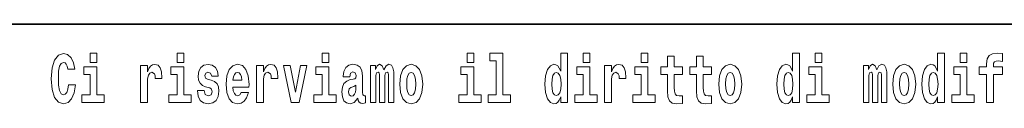
# Model space of a CAD drawing. Extents: x 0 to 420, y 0 to 297.
# Drawn here: x 314 to 336, y 16 to 18 of the extents above; entities that cross this region are included whole.
import ezdxf

# ---------------------------------------------------------------- set-up
doc = ezdxf.new("R2010")
doc.units = 0

msp = doc.modelspace()

# ---------------------------------------------------------------- linework, layer by layer
at = {"color": 7, "lineweight": 35}
msp.add_line((357.812, 18), (281, 18), dxfattribs=at)
at = {"color": 7, "lineweight": 13}
for points in [[(314.644, 16.602), (314.631, 16.501), (314.607, 16.428), (314.574, 16.384), (314.533, 16.369), (314.479, 16.393), (314.442, 16.468), (314.42, 16.591), (314.413, 16.764), (314.42, 16.918), (314.443, 17.029), (314.48, 17.095), (314.531, 17.118), (314.567, 17.106), (314.597, 17.078), (314.619, 17.029), (314.634, 16.962), (314.794, 16.962), (314.764, 17.111), (314.707, 17.225), (314.627, 17.298), (314.532, 17.324), (314.414, 17.284), (314.324, 17.173), (314.267, 16.991), (314.247, 16.743), (314.267, 16.495), (314.324, 16.312), (314.414, 16.201), (314.532, 16.163), (314.636, 16.193), (314.719, 16.279), (314.777, 16.417), (314.806, 16.602)], [(315.143, 17.332), (315.143, 17.116), (315.3, 17.116), (315.3, 17.332)], [(317.147, 17.332), (317.147, 17.116), (317.303, 17.116), (317.303, 17.332)], [(320.487, 17.332), (320.487, 17.116), (320.643, 17.116), (320.643, 17.332)], [(323.826, 17.332), (323.826, 17.116), (323.983, 17.116), (323.983, 17.332)], [(324.35, 17.154), (324.494, 17.154), (324.494, 16.369), (324.311, 16.369), (324.311, 16.193), (324.828, 16.193), (324.828, 16.369), (324.651, 16.369), (324.651, 17.332), (324.35, 17.332)], [(325.983, 16.325), (325.983, 16.193), (326.142, 16.193), (326.142, 17.332), (325.983, 17.332), (325.983, 16.915), (325.951, 16.986), (325.915, 17.037), (325.875, 17.065), (325.829, 17.075), (325.745, 17.043), (325.678, 16.954), (325.635, 16.812), (325.619, 16.62), (325.635, 16.426), (325.678, 16.282), (325.745, 16.193), (325.829, 16.163), (325.877, 16.173), (325.917, 16.201), (325.951, 16.252)], [(326.498, 17.332), (326.498, 17.116), (326.654, 17.116), (326.654, 17.332)], [(327.834, 17.332), (327.834, 17.116), (327.99, 17.116), (327.99, 17.332)], [(328.787, 17.016), (328.597, 17.016), (328.597, 17.265), (328.441, 17.265), (328.441, 17.016), (328.292, 17.016), (328.292, 16.839), (328.441, 16.839), (328.441, 16.46), (328.451, 16.323), (328.486, 16.232), (328.554, 16.181), (328.66, 16.163), (328.787, 16.171), (328.787, 16.352), (328.714, 16.346), (328.654, 16.358), (328.618, 16.396), (328.602, 16.458), (328.597, 16.541), (328.597, 16.839), (328.787, 16.839)], [(329.455, 17.016), (329.265, 17.016), (329.265, 17.265), (329.109, 17.265), (329.109, 17.016), (328.96, 17.016), (328.96, 16.839), (329.109, 16.839), (329.109, 16.46), (329.119, 16.323), (329.154, 16.232), (329.222, 16.181), (329.328, 16.163), (329.455, 16.171), (329.455, 16.352), (329.382, 16.346), (329.322, 16.358), (329.286, 16.396), (329.269, 16.458), (329.265, 16.541), (329.265, 16.839), (329.455, 16.839)], [(331.326, 16.325), (331.326, 16.193), (331.485, 16.193), (331.485, 17.332), (331.326, 17.332), (331.326, 16.915), (331.294, 16.986), (331.259, 17.037), (331.219, 17.065), (331.172, 17.075), (331.088, 17.043), (331.021, 16.954), (330.978, 16.812), (330.963, 16.62), (330.978, 16.426), (331.021, 16.282), (331.088, 16.193), (331.172, 16.163), (331.22, 16.173), (331.26, 16.201), (331.294, 16.252)], [(331.841, 17.332), (331.841, 17.116), (331.998, 17.116), (331.998, 17.332)], [(334.666, 16.325), (334.666, 16.193), (334.825, 16.193), (334.825, 17.332), (334.666, 17.332), (334.666, 16.915), (334.634, 16.986), (334.598, 17.037), (334.559, 17.065), (334.512, 17.075), (334.428, 17.043), (334.361, 16.954), (334.318, 16.812), (334.302, 16.62), (334.318, 16.426), (334.361, 16.282), (334.428, 16.193), (334.512, 16.163), (334.56, 16.173), (334.6, 16.201), (334.634, 16.252)], [(335.181, 17.332), (335.181, 17.116), (335.337, 17.116), (335.337, 17.332)], [(335.623, 16.839), (335.793, 16.839), (335.793, 16.193), (335.95, 16.193), (335.95, 16.839), (336.162, 16.839), (336.162, 17.016), (335.95, 17.016), (335.95, 17.053), (335.956, 17.099), (335.978, 17.129), (336.013, 17.144), (336.064, 17.151), (336.163, 17.143), (336.163, 17.324), (336.046, 17.332), (335.933, 17.319), (335.854, 17.279), (335.808, 17.203), (335.793, 17.083), (335.793, 17.016), (335.623, 17.016)], [(315.47, 16.369), (315.3, 16.369), (315.3, 17.016), (314.999, 17.016), (314.999, 16.839), (315.143, 16.839), (315.143, 16.369), (314.953, 16.369), (314.953, 16.193), (315.47, 16.193)], [(316.306, 17.045), (316.306, 16.193), (316.466, 16.193), (316.466, 16.626), (316.469, 16.74), (316.486, 16.823), (316.517, 16.873), (316.568, 16.891), (316.624, 16.854), (316.64, 16.812), (316.645, 16.753), (316.645, 16.748), (316.8, 16.748), (316.8, 16.763), (316.79, 16.899), (316.761, 16.996), (316.711, 17.053), (316.639, 17.073), (316.581, 17.062), (316.534, 17.03), (316.496, 16.976), (316.466, 16.9), (316.466, 17.045)], [(317.474, 16.369), (317.303, 16.369), (317.303, 17.016), (317.003, 17.016), (317.003, 16.839), (317.147, 16.839), (317.147, 16.369), (316.957, 16.369), (316.957, 16.193), (317.474, 16.193)], [(317.899, 16.531), (317.942, 16.501), (317.958, 16.444), (317.934, 16.374), (317.863, 16.347), (317.795, 16.379), (317.768, 16.468), (317.617, 16.468), (317.633, 16.338), (317.681, 16.241), (317.757, 16.184), (317.861, 16.163), (317.969, 16.184), (318.048, 16.241), (318.097, 16.333), (318.113, 16.457), (318.101, 16.552), (318.068, 16.625), (318.011, 16.677), (317.931, 16.709), (317.845, 16.729), (317.804, 16.756), (317.788, 16.813), (317.807, 16.869), (317.859, 16.892), (317.92, 16.867), (317.945, 16.805), (318.097, 16.805), (318.097, 16.808), (318.08, 16.916), (318.033, 17), (317.959, 17.054), (317.861, 17.073), (317.764, 17.054), (317.693, 16.999), (317.648, 16.913), (317.634, 16.802), (317.645, 16.71), (317.678, 16.637), (317.732, 16.585), (317.805, 16.555)], [(318.624, 16.422), (318.59, 16.368), (318.543, 16.349), (318.501, 16.362), (318.467, 16.4), (318.443, 16.463), (318.432, 16.55), (318.803, 16.55), (318.805, 16.607), (318.787, 16.808), (318.735, 16.956), (318.651, 17.045), (318.538, 17.075), (318.431, 17.043), (318.347, 16.954), (318.294, 16.81), (318.276, 16.62), (318.294, 16.426), (318.347, 16.282), (318.428, 16.193), (318.535, 16.163), (318.624, 16.179), (318.695, 16.225), (318.749, 16.304), (318.79, 16.422)], [(318.978, 17.045), (318.978, 16.193), (319.137, 16.193), (319.137, 16.626), (319.141, 16.74), (319.157, 16.823), (319.188, 16.873), (319.239, 16.891), (319.296, 16.854), (319.312, 16.812), (319.317, 16.753), (319.317, 16.748), (319.471, 16.748), (319.471, 16.763), (319.461, 16.899), (319.432, 16.996), (319.383, 17.053), (319.31, 17.073), (319.253, 17.062), (319.206, 17.03), (319.167, 16.976), (319.137, 16.9), (319.137, 17.045)], [(319.6, 17.045), (319.779, 16.193), (319.962, 16.193), (320.138, 17.045), (319.991, 17.045), (319.872, 16.433), (319.749, 17.045)], [(320.814, 16.369), (320.643, 16.369), (320.643, 17.016), (320.342, 17.016), (320.342, 16.839), (320.487, 16.839), (320.487, 16.369), (320.297, 16.369), (320.297, 16.193), (320.814, 16.193)], [(321.125, 16.788), (321.142, 16.87), (321.199, 16.899), (321.251, 16.877), (321.269, 16.813), (321.262, 16.764), (321.24, 16.74), (321.2, 16.731), (321.138, 16.721), (321.054, 16.69), (320.992, 16.631), (320.956, 16.547), (320.944, 16.438), (320.956, 16.323), (320.992, 16.236), (321.051, 16.184), (321.131, 16.163), (321.227, 16.197), (321.31, 16.297), (321.322, 16.239), (321.345, 16.201), (321.379, 16.182), (321.426, 16.174), (321.49, 16.187), (321.49, 16.352), (321.463, 16.347), (321.427, 16.368), (321.421, 16.433), (321.421, 16.81), (321.407, 16.926), (321.367, 17.008), (321.298, 17.057), (321.199, 17.075), (321.103, 17.054), (321.032, 16.999), (320.987, 16.912), (320.973, 16.801), (320.973, 16.788)], [(322.018, 16.824), (322.018, 16.193), (322.144, 16.193), (322.144, 16.782), (322.139, 16.905), (322.121, 16.997), (322.084, 17.054), (322.023, 17.075), (321.96, 17.043), (321.908, 16.951), (321.872, 17.041), (321.811, 17.075), (321.756, 17.043), (321.717, 16.954), (321.717, 17.045), (321.603, 17.045), (321.603, 16.193), (321.728, 16.193), (321.728, 16.818), (321.74, 16.875), (321.776, 16.896), (321.802, 16.88), (321.811, 16.835), (321.811, 16.193), (321.936, 16.193), (321.936, 16.818), (321.948, 16.875), (321.983, 16.896), (322.009, 16.88), (322.018, 16.835)], [(322.277, 16.618), (322.295, 16.423), (322.347, 16.281), (322.43, 16.193), (322.541, 16.163), (322.651, 16.193), (322.734, 16.281), (322.787, 16.423), (322.805, 16.618), (322.787, 16.812), (322.734, 16.956), (322.65, 17.043), (322.54, 17.075), (322.43, 17.043), (322.347, 16.956), (322.295, 16.812)], [(324.154, 16.369), (323.983, 16.369), (323.983, 17.016), (323.682, 17.016), (323.682, 16.839), (323.826, 16.839), (323.826, 16.369), (323.636, 16.369), (323.636, 16.193), (324.154, 16.193)], [(326.825, 16.369), (326.654, 16.369), (326.654, 17.016), (326.354, 17.016), (326.354, 16.839), (326.498, 16.839), (326.498, 16.369), (326.308, 16.369), (326.308, 16.193), (326.825, 16.193)], [(326.993, 17.045), (326.993, 16.193), (327.152, 16.193), (327.152, 16.626), (327.156, 16.74), (327.172, 16.823), (327.204, 16.873), (327.255, 16.891), (327.311, 16.854), (327.327, 16.812), (327.332, 16.753), (327.332, 16.748), (327.486, 16.748), (327.486, 16.763), (327.476, 16.899), (327.448, 16.996), (327.398, 17.053), (327.326, 17.073), (327.268, 17.062), (327.221, 17.03), (327.182, 16.976), (327.152, 16.9), (327.152, 17.045)], [(328.161, 16.369), (327.99, 16.369), (327.99, 17.016), (327.69, 17.016), (327.69, 16.839), (327.834, 16.839), (327.834, 16.369), (327.644, 16.369), (327.644, 16.193), (328.161, 16.193)], [(329.625, 16.618), (329.642, 16.423), (329.694, 16.281), (329.778, 16.193), (329.889, 16.163), (329.998, 16.193), (330.082, 16.281), (330.134, 16.423), (330.153, 16.618), (330.134, 16.812), (330.082, 16.956), (329.997, 17.043), (329.887, 17.075), (329.778, 17.043), (329.694, 16.956), (329.642, 16.812)], [(332.169, 16.369), (331.998, 16.369), (331.998, 17.016), (331.697, 17.016), (331.697, 16.839), (331.841, 16.839), (331.841, 16.369), (331.652, 16.369), (331.652, 16.193), (332.169, 16.193)], [(333.372, 16.824), (333.372, 16.193), (333.499, 16.193), (333.499, 16.782), (333.493, 16.905), (333.476, 16.997), (333.439, 17.054), (333.378, 17.075), (333.315, 17.043), (333.263, 16.951), (333.227, 17.041), (333.166, 17.075), (333.111, 17.043), (333.072, 16.954), (333.072, 17.045), (332.957, 17.045), (332.957, 16.193), (333.083, 16.193), (333.083, 16.818), (333.095, 16.875), (333.131, 16.896), (333.157, 16.88), (333.166, 16.835), (333.166, 16.193), (333.29, 16.193), (333.29, 16.818), (333.303, 16.875), (333.338, 16.896), (333.364, 16.88), (333.372, 16.835)], [(333.632, 16.618), (333.65, 16.423), (333.702, 16.281), (333.785, 16.193), (333.896, 16.163), (334.006, 16.193), (334.089, 16.281), (334.141, 16.423), (334.16, 16.618), (334.141, 16.812), (334.089, 16.956), (334.005, 17.043), (333.895, 17.075), (333.785, 17.043), (333.702, 16.956), (333.65, 16.812)], [(335.508, 16.369), (335.337, 16.369), (335.337, 17.016), (335.037, 17.016), (335.037, 16.839), (335.181, 16.839), (335.181, 16.369), (334.991, 16.369), (334.991, 16.193), (335.508, 16.193)], [(318.641, 16.713), (318.435, 16.713), (318.444, 16.786), (318.467, 16.842), (318.499, 16.877), (318.538, 16.889), (318.579, 16.877), (318.611, 16.843), (318.631, 16.788)], [(322.541, 16.886), (322.586, 16.869), (322.619, 16.818), (322.639, 16.734), (322.647, 16.62), (322.639, 16.504), (322.619, 16.42), (322.586, 16.369), (322.541, 16.354), (322.496, 16.369), (322.463, 16.422), (322.443, 16.507), (322.436, 16.626), (322.443, 16.737), (322.464, 16.818), (322.497, 16.869)], [(325.882, 16.885), (325.928, 16.867), (325.961, 16.818), (325.983, 16.734), (325.991, 16.62), (325.983, 16.504), (325.961, 16.42), (325.926, 16.369), (325.882, 16.354), (325.839, 16.369), (325.806, 16.42), (325.784, 16.504), (325.778, 16.62), (325.784, 16.734), (325.806, 16.816), (325.839, 16.867)], [(329.889, 16.886), (329.933, 16.869), (329.966, 16.818), (329.986, 16.734), (329.994, 16.62), (329.986, 16.504), (329.966, 16.42), (329.933, 16.369), (329.889, 16.354), (329.843, 16.369), (329.81, 16.422), (329.79, 16.507), (329.783, 16.626), (329.79, 16.737), (329.811, 16.818), (329.844, 16.869)], [(331.226, 16.885), (331.271, 16.867), (331.304, 16.818), (331.326, 16.734), (331.334, 16.62), (331.326, 16.504), (331.304, 16.42), (331.27, 16.369), (331.226, 16.354), (331.182, 16.369), (331.149, 16.42), (331.128, 16.504), (331.121, 16.62), (331.128, 16.734), (331.149, 16.816), (331.182, 16.867)], [(333.896, 16.886), (333.94, 16.869), (333.974, 16.818), (333.994, 16.734), (334.002, 16.62), (333.994, 16.504), (333.974, 16.42), (333.94, 16.369), (333.896, 16.354), (333.851, 16.369), (333.817, 16.422), (333.797, 16.507), (333.791, 16.626), (333.797, 16.737), (333.818, 16.818), (333.852, 16.869)], [(334.565, 16.885), (334.611, 16.867), (334.644, 16.818), (334.666, 16.734), (334.674, 16.62), (334.666, 16.504), (334.644, 16.42), (334.61, 16.369), (334.565, 16.354), (334.522, 16.369), (334.489, 16.42), (334.468, 16.504), (334.461, 16.62), (334.468, 16.734), (334.489, 16.816), (334.522, 16.867)], [(321.267, 16.498), (321.258, 16.433), (321.234, 16.384), (321.2, 16.352), (321.159, 16.342), (321.113, 16.369), (321.097, 16.439), (321.11, 16.507), (321.15, 16.544), (321.218, 16.563), (321.267, 16.596)]]:
    msp.add_lwpolyline(points, close=True, dxfattribs=at)

doc.saveas('drawing.dxf')
